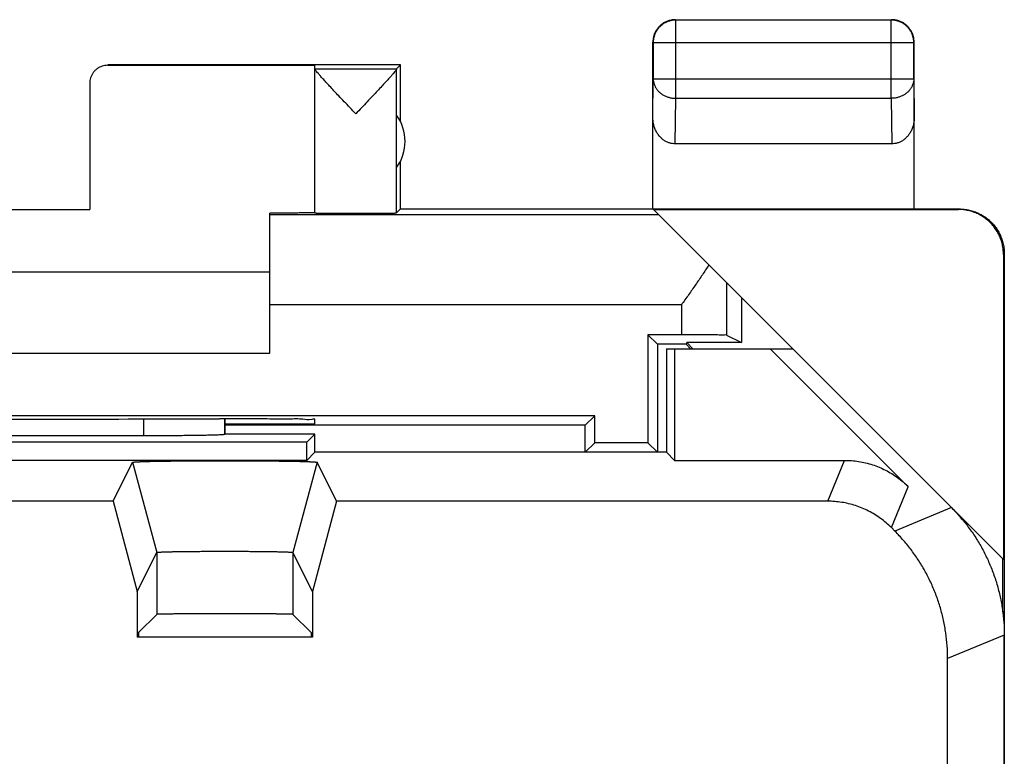
# Model space of a CAD drawing. Extents: x -5.5 to 16.8, y -24.5 to 24.5.
# Drawn here: x 5.9 to 16.8, y 16.3 to 24.5 of the extents above; entities that cross this region are included whole.
import ezdxf

# ---------------------------------------------------------------- set-up
doc = ezdxf.new("R2010")
doc.units = 0
doc.header["$LTSCALE"] = 16.335
doc.layers.get('0').update_dxf_attribs({"linetype": 'CONTINUOUS'})

msp = doc.modelspace()

# ---------------------------------------------------------------- linework, layer by layer
at = {"color": 7, "linetype": 'CONTINUOUS'}
for p, q in [((13.175, 24.5), (15.575, 24.5)), ((15.57, 24.496), (13.179, 24.496)), ((12.925, 22.4), (12.925, 24.25)), ((12.929, 24.246), (12.929, 23.844)), ((15.82, 23.844), (15.82, 24.246)), ((15.825, 22.4), (15.825, 24.25)), ((10.125, 24), (6.875, 24)), ((6.875, 23.994), (9.175, 23.994)), ((9.175, 22.356), (9.175, 23.994)), ((9.175, 23.956), (10.081, 23.956)), ((10.081, 23.956), (10.125, 24)), ((10.081, 22.356), (10.081, 23.954)), ((10.125, 23.368), (10.125, 24)), ((6.675, 23.794), (6.675, 22.395)), ((10.081, 22.859), (10.081, 23.441)), ((15.576, 23.123), (13.174, 23.123)), ((10.125, 22.4), (10.125, 22.932)), ((4.675, 22.395), (6.675, 22.395)), ((8.675, 20.8), (8.675, 22.354)), ((10.125, 22.4), (10.081, 22.356)), ((10.125, 22.4), (16.325, 22.4)), ((12.931, 22.394), (16.316, 22.394)), ((16.808, 18.517), (12.931, 22.394)), ((16.816, 21.894), (16.816, 18.508)), ((16.825, 21.9), (16.825, 13.2)), ((8.675, 21.7), (2.675, 21.7)), ((13.907, 21.417), (13.907, 20.917)), ((12.87, 21.005), (12.87, 19.805)), ((13.241, 21.005), (12.87, 21.005)), ((12.87, 21.005), (12.975, 20.9)), ((13.741, 21), (13.907, 20.917)), ((12.975, 20.9), (12.975, 19.7)), ((13.293, 20.9), (12.975, 20.9)), ((13.301, 20.917), (13.293, 20.9)), ((13.343, 20.85), (13.293, 20.9)), ((13.907, 20.917), (13.301, 20.917)), ((13.368, 20.85), (13.301, 20.917)), ((2.675, 20.8), (8.675, 20.8)), ((13.075, 20.85), (13.075, 19.7)), ((13.075, 20.85), (14.475, 20.85)), ((13.164, 20.85), (13.164, 19.611)), ((14.228, 20.85), (15.76, 19.318)), ((12.28, 20.105), (-0.93, 20.105)), ((8.175, 20.071), (8.116, 20.071)), ((8.175, 19.9), (8.175, 20.071)), ((8.175, 20.017), (9.175, 20.017)), ((12.175, 20), (8.175, 20)), ((9.175, 20.017), (9.175, 20.062)), ((12.28, 20.105), (12.175, 20)), ((12.175, 19.7), (12.175, 20)), ((12.28, 19.805), (12.28, 20.105)), ((8.175, 19.9), (8.173, 19.898)), ((9.175, 19.9), (8.175, 19.9)), ((9.086, 19.811), (9.175, 19.9)), ((9.175, 19.7), (9.175, 19.9)), ((9.086, 19.811), (2.264, 19.811)), ((7.273, 19.883), (4.077, 19.883)), ((9.086, 19.611), (9.086, 19.811)), ((12.28, 19.805), (12.175, 19.7)), ((12.87, 19.805), (12.28, 19.805)), ((12.87, 19.805), (12.975, 19.7)), ((9.175, 19.7), (9.086, 19.611)), ((13.075, 19.7), (9.175, 19.7)), ((13.075, 19.7), (13.164, 19.611)), ((9.086, 19.611), (2.264, 19.611)), ((6.934, 19.157), (7.15, 19.589)), ((7.15, 19.589), (7.418, 18.589)), ((9.199, 19.589), (8.931, 18.589)), ((9.199, 19.589), (9.199, 19.589)), ((9.415, 19.157), (9.199, 19.589)), ((13.164, 19.611), (15.053, 19.611)), ((6.934, 19.157), (4.415, 19.157)), ((6.934, 19.157), (7.202, 18.157)), ((9.415, 19.157), (9.147, 18.157)), ((14.865, 19.157), (9.415, 19.157)), ((15.611, 18.825), (15.572, 18.864)), ((7.202, 18.157), (7.418, 18.589)), ((9.147, 18.157), (8.931, 18.589)), ((16.808, 17.931), (16.808, 18.517)), ((7.202, 18.157), (7.202, 17.65)), ((9.147, 18.157), (9.147, 17.65)), ((7.215, 17.699), (7.418, 17.902)), ((9.134, 17.699), (8.931, 17.902)), ((9.147, 17.65), (7.202, 17.65)), ((7.215, 17.699), (7.215, 17.65)), ((9.134, 17.699), (9.134, 17.65)), ((16.825, -17.672), (16.825, 17.672)), ((16.196, 13.741), (16.196, 17.411))]:
    msp.add_line(p, q, dxfattribs=at)
at = {"color": 9, "linetype": 'CONTINUOUS'}
for p, q in [((13.175, 24.5), (13.179, 24.496)), ((13.179, 23.628), (13.179, 24.496)), ((15.575, 24.5), (15.57, 24.496)), ((15.57, 23.628), (15.57, 24.496)), ((12.925, 24.25), (12.929, 24.246)), ((12.929, 24.246), (15.82, 24.246)), ((15.825, 24.25), (15.82, 24.246)), ((6.875, 24), (6.875, 23.994)), ((12.925, 23.41), (12.929, 23.844)), ((12.929, 23.844), (15.82, 23.844)), ((15.82, 23.844), (15.825, 23.41)), ((13.174, 23.123), (13.179, 23.628)), ((13.179, 23.628), (15.57, 23.628)), ((15.57, 23.628), (15.576, 23.123)), ((12.989, 22.336), (8.675, 22.336)), ((16.325, 22.4), (16.316, 22.394)), ((16.825, 21.9), (16.816, 21.894)), ((13.741, 21.583), (13.741, 21)), ((13.241, 21.336), (8.675, 21.336)), ((13.241, 21.336), (13.241, 21.005)), ((7.273, 20.07), (7.273, 19.883)), ((8.173, 20.071), (8.173, 19.898)), ((14.865, 19.157), (15.053, 19.611)), ((15.572, 18.864), (15.76, 19.318)), ((16.239, 19.086), (15.611, 18.825)), ((7.418, 18.589), (7.418, 17.902)), ((8.931, 18.589), (8.931, 17.902)), ((16.825, 17.672), (16.196, 17.411))]:
    msp.add_line(p, q, dxfattribs=at)
at = {"color": 7, "linetype": 'CONTINUOUS'}
msp.add_arc((9.675, 23.15), 0.5, 324.3638, 35.6362, dxfattribs=at)
for points, knots in [([(13.179, 24.496), (13.167, 24.496), (13.143, 24.494), (13.109, 24.486), (13.075, 24.474), (13.044, 24.457), (13.015, 24.435), (12.99, 24.41), (12.968, 24.381), (12.951, 24.35), (12.938, 24.316), (12.931, 24.281), (12.929, 24.258), (12.929, 24.246)], [0, 0, 0, 0, 0.090798, 0.181713, 0.272629, 0.36355, 0.45447, 0.545391, 0.636313, 0.727235, 0.818157, 0.909079, 1, 1, 1, 1]), ([(13.127, 24.495), (13.12, 24.494), (13.1, 24.489), (13.074, 24.48), (13.057, 24.47), (13.05, 24.467)], [0, 0, 0, 0, 0.285726, 0.714291, 1, 1, 1, 1]), ([(13.175, 24.5), (13.163, 24.5), (13.147, 24.499), (13.131, 24.496), (13.127, 24.495)], [0, 0, 0, 0, 0.750021, 1, 1, 1, 1]), ([(15.82, 24.246), (15.82, 24.258), (15.819, 24.281), (15.811, 24.316), (15.799, 24.35), (15.781, 24.381), (15.76, 24.41), (15.735, 24.435), (15.706, 24.457), (15.675, 24.474), (15.641, 24.486), (15.606, 24.494), (15.582, 24.496), (15.57, 24.496)], [0, 0, 0, 0, 0.090921, 0.181843, 0.272765, 0.363687, 0.454609, 0.54553, 0.63645, 0.727371, 0.818287, 0.909202, 1, 1, 1, 1]), ([(15.7, 24.467), (15.693, 24.47), (15.675, 24.48), (15.645, 24.491), (15.61, 24.498), (15.587, 24.5), (15.575, 24.5)], [0, 0, 0, 0, 0.181818, 0.454545, 0.727273, 1, 1, 1, 1]), ([(12.958, 24.375), (12.954, 24.368), (12.945, 24.35), (12.934, 24.321), (12.926, 24.286), (12.925, 24.262), (12.925, 24.25)], [0, 0, 0, 0, 0.181818, 0.454545, 0.727273, 1, 1, 1, 1]), ([(13.05, 24.467), (13.046, 24.465), (13.033, 24.456), (13.011, 24.44), (12.985, 24.414), (12.969, 24.392), (12.96, 24.378), (12.958, 24.375)], [0, 0, 0, 0, 0.090909, 0.363636, 0.636364, 0.909091, 1, 1, 1, 1]), ([(15.791, 24.375), (15.789, 24.378), (15.781, 24.392), (15.764, 24.414), (15.739, 24.44), (15.717, 24.456), (15.703, 24.465), (15.7, 24.467)], [0, 0, 0, 0, 0.090909, 0.363636, 0.636364, 0.909091, 1, 1, 1, 1]), ([(15.82, 24.297), (15.819, 24.305), (15.814, 24.324), (15.804, 24.35), (15.795, 24.368), (15.791, 24.375)], [0, 0, 0, 0, 0.285726, 0.714291, 1, 1, 1, 1]), ([(15.825, 24.25), (15.825, 24.262), (15.824, 24.278), (15.821, 24.293), (15.82, 24.297)], [0, 0, 0, 0, 0.750021, 1, 1, 1, 1]), ([(6.875, 23.994), (6.864, 23.994), (6.843, 23.993), (6.813, 23.985), (6.784, 23.973), (6.757, 23.957), (6.733, 23.936), (6.712, 23.912), (6.696, 23.885), (6.684, 23.856), (6.676, 23.826), (6.675, 23.805), (6.675, 23.794)], [0, 0, 0, 0, 0.099998, 0.199995, 0.299994, 0.399991, 0.499994, 0.599998, 0.699997, 0.799998, 0.899999, 1, 1, 1, 1]), ([(9.628, 23.456), (9.606, 23.479), (9.564, 23.524), (9.501, 23.589), (9.442, 23.652), (9.388, 23.709), (9.34, 23.76), (9.299, 23.805), (9.265, 23.842), (9.236, 23.874), (9.214, 23.9), (9.197, 23.92), (9.185, 23.935), (9.178, 23.946), (9.175, 23.952), (9.175, 23.954)], [0, 0, 0, 0, 0.138871, 0.274912, 0.403783, 0.521453, 0.625414, 0.715023, 0.790865, 0.853399, 0.903499, 0.942233, 0.970821, 0.989867, 1, 1, 1, 1]), ([(10.081, 23.954), (10.081, 23.952), (10.077, 23.945), (10.07, 23.935), (10.058, 23.919), (10.041, 23.899), (10.018, 23.873), (9.99, 23.841), (9.956, 23.803), (9.914, 23.759), (9.867, 23.708), (9.813, 23.651), (9.754, 23.589), (9.692, 23.523), (9.649, 23.479), (9.628, 23.456)], [0, 0, 0, 0, 0.010535, 0.029944, 0.05884, 0.097855, 0.148212, 0.210939, 0.286878, 0.376455, 0.480242, 0.597647, 0.72622, 0.861806, 1, 1, 1, 1]), ([(13.174, 23.123), (13.163, 23.123), (13.141, 23.124), (13.109, 23.132), (13.077, 23.144), (13.046, 23.162), (13.018, 23.185), (12.992, 23.213), (12.969, 23.245), (12.95, 23.282), (12.936, 23.323), (12.927, 23.366), (12.925, 23.396), (12.925, 23.41)], [0, 0, 0, 0, 0.077665, 0.156349, 0.236597, 0.319573, 0.405718, 0.495812, 0.589942, 0.688072, 0.789833, 0.894091, 1, 1, 1, 1]), ([(15.825, 23.41), (15.825, 23.396), (15.823, 23.366), (15.814, 23.323), (15.8, 23.282), (15.781, 23.245), (15.758, 23.213), (15.732, 23.185), (15.703, 23.162), (15.673, 23.144), (15.641, 23.132), (15.608, 23.124), (15.586, 23.123), (15.576, 23.123)], [0, 0, 0, 0, 0.105909, 0.210167, 0.311928, 0.410058, 0.504188, 0.594282, 0.680427, 0.763403, 0.843651, 0.922335, 1, 1, 1, 1]), ([(9.175, 22.359), (9.175, 22.357), (9.163, 22.36), (9.151, 22.356), (9.122, 22.357), (9.085, 22.356), (9.038, 22.356), (8.981, 22.355), (8.915, 22.355), (8.841, 22.354), (8.76, 22.354), (8.704, 22.354), (8.675, 22.354)], [0, 0, 0, 0, 0.011022, 0.043789, 0.097977, 0.172999, 0.268033, 0.38204, 0.513771, 0.661782, 0.824453, 1, 1, 1, 1]), ([(9.175, 22.356), (9.175, 22.355), (9.182, 22.357), (9.19, 22.354), (9.209, 22.355), (9.233, 22.355), (9.263, 22.355), (9.299, 22.354), (9.34, 22.354), (9.386, 22.354), (9.435, 22.354), (9.488, 22.354), (9.542, 22.353), (9.598, 22.353), (9.655, 22.353), (9.711, 22.353), (9.766, 22.354), (9.818, 22.354), (9.868, 22.354), (9.914, 22.354), (9.955, 22.354), (9.991, 22.355), (10.022, 22.355), (10.046, 22.355), (10.064, 22.355), (10.074, 22.357), (10.08, 22.355), (10.081, 22.356)], [0, 0, 0, 0, 0.003945, 0.015672, 0.035007, 0.061647, 0.095173, 0.135061, 0.180682, 0.23132, 0.28618, 0.344399, 0.405064, 0.467219, 0.52989, 0.592092, 0.652846, 0.711199, 0.766234, 0.817086, 0.862956, 0.903124, 0.936958, 0.963927, 0.983608, 0.995693, 1, 1, 1, 1]), ([(16.816, 21.894), (16.816, 21.913), (16.814, 21.95), (16.805, 22.006), (16.789, 22.06), (16.768, 22.111), (16.741, 22.161), (16.708, 22.207), (16.671, 22.248), (16.629, 22.286), (16.583, 22.318), (16.534, 22.346), (16.482, 22.367), (16.428, 22.383), (16.373, 22.392), (16.335, 22.394), (16.316, 22.394)], [0, 0, 0, 0, 0.071191, 0.142767, 0.214213, 0.285389, 0.356982, 0.428665, 0.49998, 0.571299, 0.642988, 0.714578, 0.785751, 0.857214, 0.928803, 1, 1, 1, 1]), ([(16.325, 22.4), (16.344, 22.4), (16.381, 22.398), (16.437, 22.389), (16.491, 22.373), (16.543, 22.351), (16.592, 22.324), (16.638, 22.292), (16.68, 22.254), (16.717, 22.212), (16.75, 22.167), (16.777, 22.117), (16.798, 22.065), (16.814, 22.011), (16.823, 21.956), (16.825, 21.919), (16.825, 21.9)], [0, 0, 0, 0, 0.071197, 0.142786, 0.214249, 0.285422, 0.357012, 0.428701, 0.50002, 0.571335, 0.643018, 0.714611, 0.785787, 0.857233, 0.928809, 1, 1, 1, 1]), ([(13.546, 21.779), (13.523, 21.742), (13.474, 21.669), (13.399, 21.559), (13.321, 21.448), (13.268, 21.373), (13.241, 21.336)], [0, 0, 0, 0, 0.241567, 0.490566, 0.744206, 1, 1, 1, 1]), ([(13.741, 21), (13.733, 21.004), (13.698, 20.998), (13.631, 21.005), (13.523, 21.003), (13.389, 21.005), (13.292, 21.005), (13.241, 21.005)], [0, 0, 0, 0, 0.05327, 0.197133, 0.417851, 0.694294, 1, 1, 1, 1]), ([(3.233, 20.071), (3.775, 20.07), (4.861, 20.069), (6.489, 20.069), (7.575, 20.07), (8.116, 20.071)], [0, 0, 0, 0, 0.332713, 0.667287, 1, 1, 1, 1]), ([(9.175, 20.062), (9.175, 20.073), (9.103, 20.051), (9.031, 20.075), (8.862, 20.065), (8.665, 20.071), (8.427, 20.07), (8.261, 20.071), (8.175, 20.071)], [0, 0, 0, 0, 0.034178, 0.134109, 0.292975, 0.49998, 0.741099, 1, 1, 1, 1]), ([(8.173, 19.898), (8.172, 19.897), (8.166, 19.897), (8.155, 19.895), (8.137, 19.894), (8.112, 19.892), (8.082, 19.891), (8.045, 19.89), (8.003, 19.889), (7.955, 19.888), (7.902, 19.887), (7.845, 19.886), (7.783, 19.885), (7.717, 19.885), (7.648, 19.884), (7.577, 19.883), (7.503, 19.883), (7.427, 19.883), (7.35, 19.883), (7.299, 19.883), (7.273, 19.883)], [0, 0, 0, 0, 0.005436, 0.018148, 0.038134, 0.065262, 0.099338, 0.140109, 0.187276, 0.240486, 0.299346, 0.363417, 0.432222, 0.505251, 0.581957, 0.661773, 0.744104, 0.828337, 0.913848, 1, 1, 1, 1]), ([(8.173, 19.898), (8.172, 19.897), (8.166, 19.897), (8.155, 19.895), (8.137, 19.894), (8.112, 19.892), (8.082, 19.891), (8.045, 19.89), (8.003, 19.889), (7.955, 19.888), (7.902, 19.887), (7.845, 19.886), (7.783, 19.885), (7.717, 19.885), (7.648, 19.884), (7.577, 19.883), (7.503, 19.883), (7.427, 19.883), (7.35, 19.883), (7.299, 19.883), (7.273, 19.883)], [0, 0, 0, 0, 0.005436, 0.018148, 0.038134, 0.065262, 0.099338, 0.140109, 0.187276, 0.240486, 0.299346, 0.363417, 0.432222, 0.505251, 0.581957, 0.661773, 0.744104, 0.828337, 0.913848, 1, 1, 1, 1]), ([(7.15, 19.589), (7.15, 19.589), (7.15, 19.589), (7.15, 19.589), (7.151, 19.59), (7.152, 19.59), (7.152, 19.59), (7.154, 19.591), (7.156, 19.591), (7.16, 19.592), (7.166, 19.592), (7.175, 19.593), (7.186, 19.594), (7.199, 19.595), (7.214, 19.595), (7.231, 19.596), (7.25, 19.597), (7.271, 19.597), (7.302, 19.598), (7.346, 19.6), (7.403, 19.601), (7.467, 19.602), (7.536, 19.603), (7.61, 19.604), (7.689, 19.605), (7.772, 19.606), (7.858, 19.606), (7.947, 19.607), (8.037, 19.607), (8.129, 19.607), (8.221, 19.607), (8.312, 19.607), (8.403, 19.607), (8.491, 19.606), (8.578, 19.606), (8.66, 19.605), (8.739, 19.604), (8.814, 19.603), (8.883, 19.602), (8.946, 19.601), (9.004, 19.6), (9.047, 19.598), (9.079, 19.597), (9.099, 19.597), (9.118, 19.596), (9.135, 19.595), (9.15, 19.595), (9.164, 19.594), (9.175, 19.593), (9.184, 19.592), (9.19, 19.592), (9.194, 19.591), (9.196, 19.591), (9.197, 19.59), (9.198, 19.59), (9.199, 19.59), (9.199, 19.589), (9.199, 19.589), (9.199, 19.589), (9.199, 19.589)], [0, 0, 0, 0, 0.000103, 0.000274, 0.000532, 0.000893, 0.001361, 0.001939, 0.003014, 0.004341, 0.007745, 0.012148, 0.017545, 0.023929, 0.03128, 0.039578, 0.048815, 0.058978, 0.070036, 0.094724, 0.122724, 0.153752, 0.187606, 0.223965, 0.262561, 0.303078, 0.34516, 0.388523, 0.432738, 0.477547, 0.52248, 0.567289, 0.611504, 0.654868, 0.696951, 0.737469, 0.776067, 0.812428, 0.846283, 0.877313, 0.905315, 0.930005, 0.941064, 0.951229, 0.960467, 0.968767, 0.97612, 0.982505, 0.987904, 0.992308, 0.995713, 0.99704, 0.998116, 0.998694, 0.999163, 0.999524, 0.999782, 0.999953, 1, 1, 1, 1]), ([(7.15, 19.589), (7.15, 19.589), (7.15, 19.589), (7.151, 19.59), (7.152, 19.59), (7.155, 19.591), (7.159, 19.591), (7.166, 19.592), (7.175, 19.593), (7.186, 19.594), (7.199, 19.595), (7.22, 19.596), (7.252, 19.597), (7.295, 19.598), (7.346, 19.6), (7.403, 19.601), (7.467, 19.602), (7.536, 19.603), (7.61, 19.604), (7.689, 19.605), (7.772, 19.606), (7.858, 19.606), (7.947, 19.607), (8.037, 19.607), (8.129, 19.607), (8.221, 19.607), (8.312, 19.607), (8.403, 19.607), (8.491, 19.606), (8.578, 19.606), (8.66, 19.605), (8.739, 19.604), (8.814, 19.603), (8.883, 19.602), (8.946, 19.601), (9.004, 19.6), (9.054, 19.598), (9.098, 19.597), (9.129, 19.596), (9.15, 19.595), (9.164, 19.594), (9.175, 19.593), (9.184, 19.592), (9.191, 19.591), (9.195, 19.591), (9.198, 19.59), (9.199, 19.59), (9.199, 19.589), (9.199, 19.589), (9.199, 19.589)], [0, 0, 0, 0, 0.000201, 0.000552, 0.001133, 0.001959, 0.00436, 0.007764, 0.012167, 0.017564, 0.023948, 0.031299, 0.048833, 0.070054, 0.094742, 0.122742, 0.153769, 0.187622, 0.223981, 0.262576, 0.303092, 0.345173, 0.388536, 0.43275, 0.477558, 0.52249, 0.567299, 0.611513, 0.654877, 0.696959, 0.737476, 0.776073, 0.812433, 0.846288, 0.877317, 0.905319, 0.930008, 0.951232, 0.968769, 0.976122, 0.982508, 0.987907, 0.99231, 0.995715, 0.998118, 0.998944, 0.999525, 0.999877, 1, 1, 1, 1]), ([(15.053, 19.611), (15.079, 19.611), (15.131, 19.609), (15.209, 19.6), (15.286, 19.584), (15.362, 19.563), (15.436, 19.536), (15.507, 19.503), (15.576, 19.465), (15.641, 19.421), (15.703, 19.372), (15.741, 19.337), (15.76, 19.318)], [0, 0, 0, 0, 0.099888, 0.200013, 0.300033, 0.399882, 0.499997, 0.600111, 0.699959, 0.799982, 0.900109, 1, 1, 1, 1]), ([(15.572, 18.864), (15.553, 18.883), (15.515, 18.918), (15.453, 18.967), (15.388, 19.011), (15.319, 19.049), (15.248, 19.082), (15.174, 19.109), (15.098, 19.131), (15.021, 19.146), (14.943, 19.155), (14.891, 19.157), (14.865, 19.157)], [0, 0, 0, 0, 0.099891, 0.200018, 0.300041, 0.399889, 0.500003, 0.600118, 0.699967, 0.799987, 0.900112, 1, 1, 1, 1]), ([(16.239, 19.086), (16.273, 19.052), (16.338, 18.982), (16.427, 18.871), (16.509, 18.754), (16.582, 18.631), (16.646, 18.503), (16.7, 18.371), (16.745, 18.236), (16.781, 18.097), (16.806, 17.957), (16.821, 17.814), (16.825, 17.719), (16.825, 17.672)], [0, 0, 0, 0, 0.090907, 0.181836, 0.272718, 0.363658, 0.454528, 0.545472, 0.636342, 0.727282, 0.818164, 0.909093, 1, 1, 1, 1]), ([(16.239, 19.086), (16.273, 19.052), (16.338, 18.982), (16.427, 18.871), (16.509, 18.754), (16.582, 18.631), (16.646, 18.503), (16.7, 18.371), (16.745, 18.236), (16.781, 18.097), (16.806, 17.957), (16.821, 17.814), (16.825, 17.719), (16.825, 17.672)], [0, 0, 0, 0, 0.090907, 0.181836, 0.272718, 0.363658, 0.454528, 0.545472, 0.636342, 0.727282, 0.818164, 0.909093, 1, 1, 1, 1]), ([(16.196, 17.411), (16.196, 17.459), (16.193, 17.554), (16.178, 17.696), (16.152, 17.837), (16.117, 17.975), (16.072, 18.111), (16.017, 18.243), (15.953, 18.371), (15.88, 18.493), (15.799, 18.611), (15.709, 18.722), (15.644, 18.792), (15.611, 18.825)], [0, 0, 0, 0, 0.090907, 0.181836, 0.272718, 0.363658, 0.454528, 0.545472, 0.636342, 0.727282, 0.818164, 0.909093, 1, 1, 1, 1]), ([(16.196, 17.411), (16.196, 17.459), (16.193, 17.554), (16.178, 17.696), (16.152, 17.837), (16.117, 17.975), (16.072, 18.111), (16.017, 18.243), (15.953, 18.371), (15.88, 18.493), (15.799, 18.611), (15.709, 18.722), (15.644, 18.792), (15.611, 18.825)], [0, 0, 0, 0, 0.090907, 0.181836, 0.272718, 0.363658, 0.454528, 0.545472, 0.636342, 0.727282, 0.818164, 0.909093, 1, 1, 1, 1]), ([(7.418, 18.589), (7.418, 18.589), (7.418, 18.589), (7.419, 18.59), (7.42, 18.59), (7.423, 18.59), (7.427, 18.591), (7.432, 18.591), (7.439, 18.592), (7.448, 18.593), (7.458, 18.593), (7.47, 18.594), (7.483, 18.594), (7.503, 18.595), (7.531, 18.596), (7.569, 18.597), (7.611, 18.598), (7.658, 18.599), (7.709, 18.599), (7.764, 18.6), (7.821, 18.601), (7.882, 18.601), (7.945, 18.602), (8.009, 18.602), (8.075, 18.602), (8.141, 18.602), (8.208, 18.602), (8.275, 18.602), (8.34, 18.602), (8.405, 18.602), (8.468, 18.601), (8.528, 18.601), (8.586, 18.6), (8.64, 18.599), (8.691, 18.599), (8.738, 18.598), (8.781, 18.597), (8.819, 18.596), (8.847, 18.595), (8.867, 18.594), (8.88, 18.594), (8.891, 18.593), (8.901, 18.593), (8.91, 18.592), (8.917, 18.591), (8.923, 18.591), (8.927, 18.59), (8.929, 18.59), (8.931, 18.59), (8.931, 18.589), (8.931, 18.589), (8.931, 18.589)], [0, 0, 0, 0, 0.000181, 0.000452, 0.001307, 0.002599, 0.00537, 0.009136, 0.013889, 0.01962, 0.026321, 0.033969, 0.042541, 0.052026, 0.073662, 0.098642, 0.126808, 0.157866, 0.191617, 0.227744, 0.265985, 0.306037, 0.34756, 0.390286, 0.433808, 0.477889, 0.522082, 0.566163, 0.609685, 0.652413, 0.693936, 0.733989, 0.772232, 0.80836, 0.842113, 0.873173, 0.90134, 0.926323, 0.947962, 0.957448, 0.966021, 0.97367, 0.980373, 0.986107, 0.99086, 0.994628, 0.997399, 0.998692, 0.999548, 0.999819, 1, 1, 1, 1]), ([(7.418, 18.589), (7.419, 18.589), (7.42, 18.59), (7.422, 18.59), (7.427, 18.591), (7.435, 18.592), (7.45, 18.593), (7.471, 18.594), (7.498, 18.595), (7.531, 18.596), (7.569, 18.597), (7.611, 18.598), (7.658, 18.599), (7.709, 18.599), (7.764, 18.6), (7.821, 18.601), (7.882, 18.601), (7.945, 18.602), (8.009, 18.602), (8.075, 18.602), (8.141, 18.602), (8.208, 18.602), (8.275, 18.602), (8.34, 18.602), (8.405, 18.602), (8.468, 18.601), (8.528, 18.601), (8.586, 18.6), (8.64, 18.599), (8.691, 18.599), (8.738, 18.598), (8.781, 18.597), (8.819, 18.596), (8.851, 18.595), (8.878, 18.594), (8.9, 18.593), (8.914, 18.592), (8.923, 18.591), (8.927, 18.59), (8.93, 18.59), (8.931, 18.589), (8.931, 18.589)], [0, 0, 0, 0, 0.000813, 0.002586, 0.005357, 0.009123, 0.019608, 0.033957, 0.052014, 0.07365, 0.098632, 0.126798, 0.157857, 0.191609, 0.227736, 0.265979, 0.306032, 0.347556, 0.390283, 0.433806, 0.477888, 0.522083, 0.566165, 0.609688, 0.652417, 0.693941, 0.733996, 0.772239, 0.808369, 0.842122, 0.873183, 0.901351, 0.926335, 0.947974, 0.966033, 0.980386, 0.990873, 0.99464, 0.997412, 0.999186, 1, 1, 1, 1]), ([(8.931, 17.902), (8.93, 17.903), (8.925, 17.902), (8.916, 17.903), (8.901, 17.903), (8.879, 17.904), (8.853, 17.905), (8.82, 17.905), (8.783, 17.906), (8.741, 17.906), (8.694, 17.907), (8.643, 17.907), (8.588, 17.907), (8.531, 17.908), (8.47, 17.908), (8.407, 17.908), (8.342, 17.908), (8.276, 17.908), (8.208, 17.908), (8.141, 17.908), (8.074, 17.908), (8.008, 17.908), (7.943, 17.908), (7.88, 17.908), (7.819, 17.908), (7.761, 17.907), (7.707, 17.907), (7.656, 17.907), (7.609, 17.906), (7.567, 17.906), (7.529, 17.905), (7.497, 17.905), (7.47, 17.904), (7.449, 17.903), (7.433, 17.903), (7.424, 17.902), (7.419, 17.903), (7.418, 17.902)], [0, 0, 0, 0, 0.002408, 0.008761, 0.019013, 0.033104, 0.050895, 0.072284, 0.09705, 0.125056, 0.156014, 0.189741, 0.225916, 0.264284, 0.304534, 0.346318, 0.389361, 0.433238, 0.477699, 0.522281, 0.566743, 0.61062, 0.653663, 0.695448, 0.735698, 0.774067, 0.810244, 0.843972, 0.874931, 0.902938, 0.927705, 0.949097, 0.966889, 0.980982, 0.991237, 0.997591, 1, 1, 1, 1])]:
    msp.add_open_spline(points, degree=3, knots=knots, dxfattribs=at)
msp.add_open_spline([(10.081, 23.956), (10.081, 23.956), (10.081, 23.955), (10.081, 23.954)], degree=3, dxfattribs=at)
at = {"color": 9, "linetype": 'CONTINUOUS'}
for points in [[(12.929, 23.844), (12.929, 23.834), (12.931, 23.813), (12.939, 23.783), (12.951, 23.754), (12.969, 23.727), (12.99, 23.702), (13.015, 23.68), (13.044, 23.662), (13.075, 23.647), (13.109, 23.636), (13.144, 23.629), (13.167, 23.628), (13.179, 23.628)], [(15.82, 23.844), (15.82, 23.834), (15.819, 23.813), (15.811, 23.783), (15.798, 23.754), (15.781, 23.727), (15.759, 23.702), (15.734, 23.68), (15.706, 23.662), (15.674, 23.647), (15.641, 23.636), (15.606, 23.629), (15.582, 23.628), (15.57, 23.628)]]:
    msp.add_open_spline(points, degree=3, knots=[0, 0, 0, 0, 0.08429, 0.169183, 0.255173, 0.342654, 0.431879, 0.522951, 0.615825, 0.710313, 0.806113, 0.902827, 1, 1, 1, 1], dxfattribs=at)

doc.saveas('drawing.dxf')
